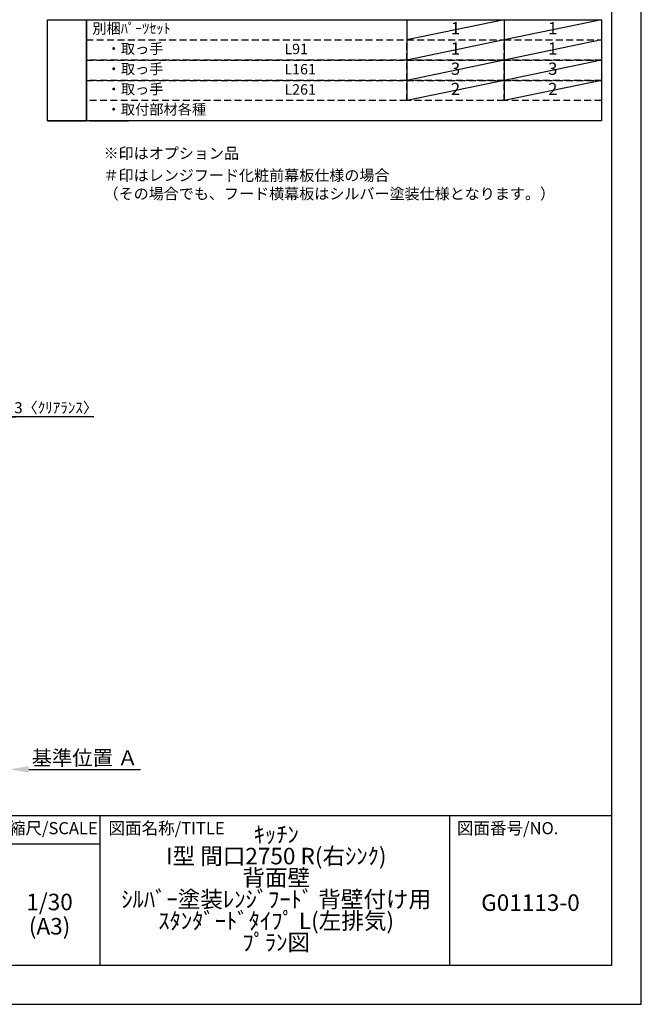
# Model space of a CAD drawing. Extents: x 83844 to 110317, y -22053 to -13183.
# Drawn here: x 92937 to 96318, y -22040 to -16681 of the extents above; entities that cross this region are included whole.
import ezdxf

# ---------------------------------------------------------------- set-up
doc = ezdxf.new("R2010")
doc.units = 0
doc.header["$LTSCALE"] = 50
doc.header["$MEASUREMENT"] = 0
doc.linetypes.add('DASHED', pattern=[0.75, 0.5, -0.25])
doc.layers.get('0').update_dxf_attribs({"linetype": 'CONTINUOUS'})
doc.layers.get('DEFPOINTS').update_dxf_attribs({"color": 146, "linetype": 'CONTINUOUS'})
for name, color, linetype in [('160-文字', 254, 'CONTINUOUS'), ('166-寸法B', 11, 'CONTINUOUS'), ('190-図面外枠', 5, 'CONTINUOUS'), ('191-図面内枠', 4, 'CONTINUOUS')]:
    doc.layers.add(name, color=color, linetype=linetype)
doc.styles.add('KH001', font='txt')
doc.dimstyles.new('KH1xx030', dxfattribs={"dimscale": 30, "dimtxt": 2, "dimasz": 0.6, "dimexe": 0.3, "dimexo": 1.2, "dimgap": 0.5, "dimtad": 3, "dimdec": 1, "dimdsep": 46, "dimlunit": 6, "dimtxsty": 'KH001', "dimblk": 'DOT', "dimcen": 1, "dimdle": 1, "dimclrd": 256, "dimclre": 256, "dimclrt": 256, "dimadec": 0, "dimazin": 0, "dimtfac": 1, "dimtdec": 1, "dimtix": 1, "dimtmove": 2, "dimatfit": 3, "dimldrblk": 'CLOSEDBLANK', "dimfxl": 1, "dimtolj": 1, "dimtzin": 0, "dimlwd": -1, "dimlwe": -1, "dimarcsym": 0})

# ---------------------------------------------------------------- blocks, each defined once
blk = doc.blocks.new('A$C5D946DDC')
at = {"layer": '190-図面外枠'}
for p, q in [((20519, 14349.3), (20519, 350.7)), ((20519, 350.7), (271, 350.7))]:
    blk.add_line(p, q, dxfattribs=at)
at = {"layer": 'DEFPOINTS'}
blk.add_lwpolyline([(0, 0), (20790, 0), (20790, 14700), (0, 14700)], close=True, dxfattribs=at)
blk = doc.blocks.new('_Dot')
at = {"color": 0, "linetype": 'ByBlock', "lineweight": -2}
blk.add_line((-0.5, 0), (-1, 0), dxfattribs=at)
at = {"color": 0, "linetype": 'ByBlock', "const_width": 0.5}
blk.add_lwpolyline([(-0.25, 0, 1), (0.25, 0, 1)], format="xyb", close=True, dxfattribs=at)
blk = doc.blocks.new('*D133')
at = {"layer": '166-寸法B', "transparency": 16777216}
for p, q in [((92860.3, -18842.7), (92842.3, -18842.7)), ((92878.3, -19080.9), (92878.3, -18833.7)), ((92881.3, -18842.7), (92878.3, -18842.7)), ((92881.3, -18842.7), (92878.3, -18842.7)), ((92881.3, -19080.9), (92881.3, -18833.7)), ((93339.7, -18842.7), (92881.3, -18842.7)), ((92899.3, -18842.7), (92917.3, -18842.7))]:
    blk.add_line(p, q, dxfattribs=at)
at = {"layer": 'DEFPOINTS', "color": 0, "transparency": 16777216}
for p in [(92878.3, -18842.7), (92878.3, -19116.9), (92881.3, -19116.9)]:
    blk.add_point(p, dxfattribs=at)
at = {"layer": '166-寸法B', "transparency": 16777216, "xscale": 18, "yscale": 18, "zscale": 18}
blk.add_blockref('_Dot', (92878.3, -18842.7), dxfattribs=at)
at = {"layer": '166-寸法B', "transparency": 16777216, "xscale": 18, "yscale": 18, "zscale": 18, "rotation": 180}
blk.add_blockref('_Dot', (92881.3, -18842.7), dxfattribs=at)
at = {"layer": '166-寸法B', "transparency": 16777216, "insert": (93135.3, -18792.7), "char_height": 60, "attachment_point": 5, "style": 'KH001'}
blk.add_mtext('\\A1;3〈ｸﾘｱﾗﾝｽ〉', dxfattribs=at)
blk = doc.blocks.new('_ClosedBlank')
at = {"color": 0, "linetype": 'ByBlock', "lineweight": -2}
for p, q in [((-1, 0.167), (0, 0)), ((-1, 0.167), (-1, -0.167)), ((0, 0), (-1, -0.167))]:
    blk.add_line(p, q, dxfattribs=at)
blk = doc.blocks.new('*D135')
at = {"layer": '166-寸法B', "transparency": 16777216}
for p, q in [((92881.3, -20731.1), (92881.3, -20758.1)), ((92986.3, -20761.1), (93594.6, -20761.1))]:
    blk.add_line(p, q, dxfattribs=at)
blk.add_solid([(92986.3, -20743.6), (92986.3, -20778.6), (92881.3, -20761.1)], dxfattribs=at)
at = {"layer": 'DEFPOINTS', "color": 0, "transparency": 16777216}
for p in [(92881.3, -20761.1), (93585.6, -20761.1), (93585.6, -20848.7)]:
    blk.add_point(p, dxfattribs=at)
at = {"layer": '166-寸法B', "transparency": 16777216, "insert": (93290.9, -20698.6), "char_height": 81, "attachment_point": 5, "style": 'KH001'}
blk.add_mtext('\\A1;基準位置 Ａ', dxfattribs=at)
blk = doc.blocks.new('_None')

msp = doc.modelspace()

# ---------------------------------------------------------------- linework, layer by layer
at = {"layer": '160-文字', "color": 6}
for p, q in [((95042.92, -16680.76), (95042.92, -17121.4)), ((95571.8, -16680.76), (95571.8, -17121.4))]:
    msp.add_line(p, q, dxfattribs=at)
for points in [[(93088.87, -16680.76), (93300.05, -16680.76), (93300.05, -17231.56), (93088.87, -17231.56)], [(93300.05, -16680.76), (96100.68, -16680.76), (96100.68, -17231.56), (93300.05, -17231.56)], [(93088.87, -17231.56), (93300.05, -17231.56), (93300.05, -17231.56), (93088.87, -17231.56)], [(93316.96, -17231.56), (93528.14, -17231.56), (93528.14, -17231.56), (93316.96, -17231.56)]]:
    msp.add_lwpolyline(points, close=True, dxfattribs=at)
at = {"layer": '160-文字', "linetype": 'DASHED', "ltscale": 1.5}
for points in [[(93300.05, -16790.92), (95042.92, -16790.92), (95042.92, -16901.08), (93300.05, -16901.08)], [(95042.92, -16790.92), (95571.8, -16790.92), (95571.8, -16901.08), (95042.92, -16901.08)], [(95571.8, -16790.92), (96100.68, -16790.92), (96100.68, -16901.08), (95571.8, -16901.08)], [(93300.05, -16901.08), (95042.92, -16901.08), (95042.92, -17011.24), (93300.05, -17011.24)], [(95042.92, -16901.08), (95571.8, -16901.08), (95571.8, -17011.24), (95042.92, -17011.24)], [(95571.8, -16901.08), (96100.68, -16901.08), (96100.68, -17011.24), (95571.8, -17011.24)], [(93300.05, -17011.24), (95042.92, -17011.24), (95042.92, -17121.4), (93300.05, -17121.4)], [(95042.92, -17011.24), (95571.8, -17011.24), (95571.8, -17121.4), (95042.92, -17121.4)], [(95571.8, -17011.24), (96100.68, -17011.24), (96100.68, -17121.4), (95571.8, -17121.4)]]:
    msp.add_lwpolyline(points, close=True, dxfattribs=at)
at = {"layer": '191-図面内枠'}
for p, q in [((84006.51, -21012.67), (96155.33, -21012.67)), ((93373.02, -21012.67), (93373.02, -21829.6)), ((95274.9, -21012.67), (95274.9, -21829.6)), ((92849.29, -21167.02), (93373.02, -21167.02))]:
    msp.add_line(p, q, dxfattribs=at)
at = {"layer": 'DEFPOINTS'}
for p, q in [((95571.8, -16680.76), (95042.92, -16790.92)), ((96100.68, -16680.76), (95571.8, -16790.92)), ((95571.8, -16790.92), (95042.92, -16901.08)), ((96100.68, -16790.92), (95571.8, -16901.08)), ((95571.8, -16901.08), (95042.92, -17011.24)), ((96100.68, -16901.08), (95571.8, -17011.24)), ((95571.8, -17011.24), (95042.92, -17121.4)), ((96100.68, -17011.24), (95571.8, -17121.4))]:
    msp.add_line(p, q, dxfattribs=at)

# ---------------------------------------------------------------- block references
at = {"layer": '190-図面外枠', "xscale": 0.6000000000058208, "yscale": 0.6000000000058208, "zscale": 0.6000000000058208}
msp.add_blockref('A$C5D946DDC', (83843.92, -22040), dxfattribs=at)

# ---------------------------------------------------------------- texts
at = {"layer": '160-文字', "style": 'KH001'}
for s, insert, char_height, attachment_point in [('別梱ﾊﾟｰﾂｾｯﾄ', (93332.45, -16735.84), 56.7, 4), ('1', (95307.36, -16735.84), 66.42, 5), ('1', (95836.24, -16735.84), 66.42, 5), ('\u3000・取っ手', (93332.45, -16846), 56.7, 4), ('L91', (94377.17, -16847.44), 56.7, 4), ('1', (95307.36, -16846), 66.42, 5), ('1', (95836.24, -16846), 66.42, 5), ('\u3000・取っ手', (93332.45, -16956.16), 56.7, 4), ('L161', (94377.17, -16957.6), 56.7, 4), ('3', (95307.36, -16956.16), 66.42, 5), ('3', (95836.24, -16956.16), 66.42, 5), ('\u3000・取っ手', (93332.45, -17066.32), 56.7, 4), ('L261', (94377.17, -17067.76), 56.7, 4), ('2', (95307.36, -17066.32), 66.42, 5), ('2', (95836.24, -17066.32), 66.42, 5), ('\u3000・取付部材各種', (93332.45, -17176.48), 56.7, 4), ('※印はオプション品', (93393.32, -17456.59), 60, 7), ('{＃印はレンジフード化粧前幕板仕様の場合\\P （その場合でも、フード横幕板はシルバー塗装仕様となります。）}', (93393.32, -17676.91), 60, 7)]:
    msp.add_mtext(s, dxfattribs=dict(at, insert=insert, char_height=char_height, attachment_point=attachment_point))
at = {"layer": '160-文字', "char_height": 90, "attachment_point": 5, "style": 'KH001'}
for s, insert, line_spacing_factor in [('ｷｯﾁﾝ\\PI型 間口2750 R(右ｼﾝｸ)\\P背面壁\\Pｼﾙﾊﾞｰ塗装ﾚﾝｼﾞﾌｰﾄﾞ 背壁付け用\\Pｽﾀﾝﾀﾞｰﾄﾞﾀｲﾌﾟ L(左排気)\\Pﾌﾟﾗﾝ図', (94332.33, -21421.13), 0.783), ('1/30', (93099.69, -21494.73), 0.876232), ('G01113-0', (95715.11, -21498.31), 0.876232), ('(A3)', (93099.69, -21626.73), 0.876232)]:
    msp.add_mtext(s, dxfattribs=dict(at, insert=insert, line_spacing_factor=line_spacing_factor))
at = {"layer": '191-図面内枠', "char_height": 66, "line_spacing_factor": 0.782827, "style": 'KH001'}
for s, insert, attachment_point in [('縮尺/SCALE', (93119.88, -21089.84), 5), ('図面名称/TITLE', (93419.98, -21089.84), 4), ('図面番号/NO.', (95314.63, -21089.84), 4)]:
    msp.add_mtext(s, dxfattribs=dict(at, insert=insert, attachment_point=attachment_point))

# ---------------------------------------------------------------- dimensions: what is measured, and where the dimension line sits
at = {"layer": '166-寸法B'}
dim = msp.add_linear_dim(base=(92878.25, -18842.7), p1=(92881.25, -19116.89), p2=(92878.25, -19116.89), text='<>〈ｸﾘｱﾗﾝｽ〉', dimstyle='KH1xx030', override={"dimtmove": 1}, dxfattribs=at)
dim.commit()
dim.dimension.update_dxf_attribs({"geometry": '*D133', "text_midpoint": (93135.27, -18862.55), "dimtype": 128})
dim = msp.add_linear_dim(base=(93585.56, -20761.11), p1=(92881.25, -20761.11), p2=(93585.56, -20848.73), angle=180, text='基準位置 Ａ', dimstyle='KH1xx030', override={"dimtxt": 2.7, "dimasz": 3.5, "dimexe": 0.1, "dimexo": 1, "dimblk2": 'None', "dimsah": 1, "dimdle": 0.3, "dimse2": 1}, dxfattribs=at)
dim.commit()
dim.dimension.update_dxf_attribs({"geometry": '*D135', "text_midpoint": (93290.88, -20698.62), "dimtype": 128})

doc.saveas('drawing.dxf')
